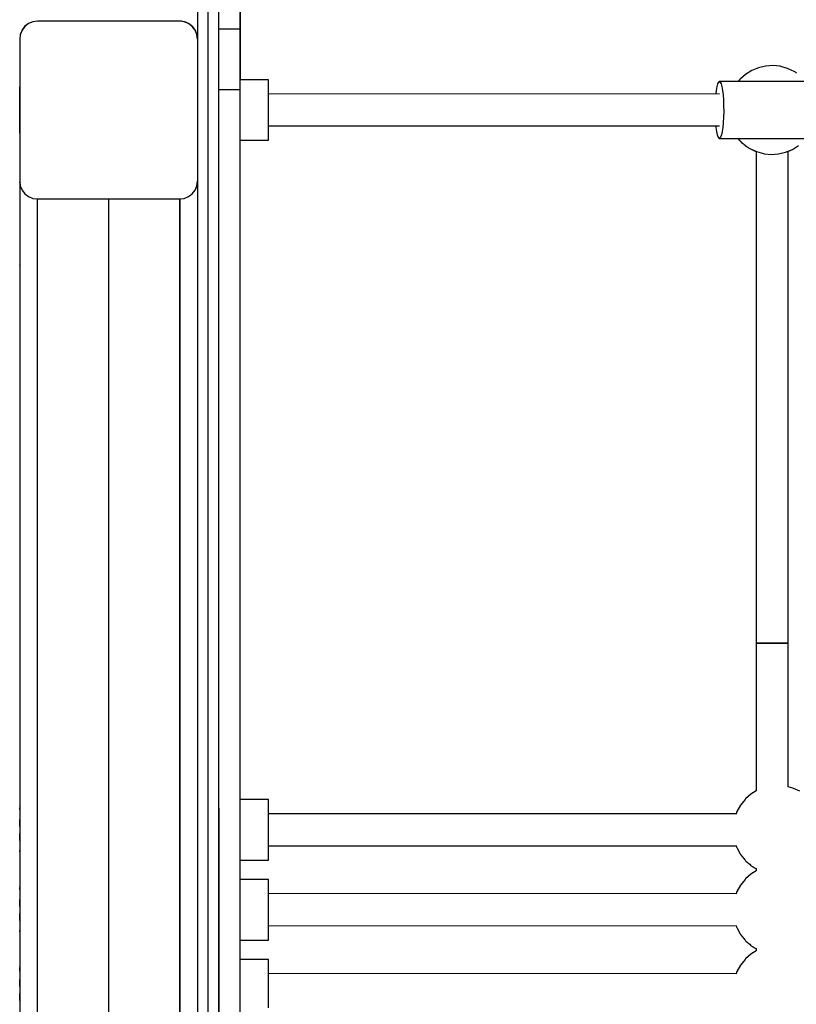
# Model space of a CAD drawing. Units: millimetres. Extents: x -3649 to 14366, y -2810 to 11977.
# Drawn here: x 4728 to 5165, y 5090 to 5644 of the extents above; entities that cross this region are included whole.
import ezdxf

# ---------------------------------------------------------------- set-up
doc = ezdxf.new("R2010")
doc.units = ezdxf.units.MM
doc.layers.add('NAOS_STREFA', color=7, linetype='Continuous')
doc.layers.add('PV-7F23', color=7, linetype='Continuous')
doc.styles.get("Standard").update_dxf_attribs({"font": 'arial.ttf'})
doc.dimstyles.new('Kopia Kopia ISO-25 moduły', dxfattribs={"dimtxt": 300, "dimasz": 210, "dimexe": 1.25, "dimexo": 0.625, "dimgap": 80, "dimtad": 1, "dimdec": 1, "dimlfac": 0.001, "dimtxsty": 'Standard', "dimblk": 'OBLIQUE', "dimcen": 2.5, "dimse1": 1, "dimse2": 1, "dimadec": 0, "dimazin": 0, "dimtfac": 1, "dimtdec": 1, "dimtmove": 0, "dimatfit": 3, "dimfxl": 1, "dimtfillclr": 256, "dimarcsym": 0})

# ---------------------------------------------------------------- blocks, each defined once
blk = doc.blocks.new('*U2')
at = {"layer": 'PV-7F23'}
for p, q in [((-9150.58, -2695.28), (-9150.58, -2738.85)), ((-9174.55, -2698.55), (-9174.55, -2836.64)), ((-9174.55, -2698.55), (-9174.55, -2836.64)), ((-9168.55, -2836.64), (-9168.55, -2698.55)), ((-9162.55, -2836.64), (-9162.55, -2698.55)), ((-9264.55, -2736.41), (-9267.14, -2736.75)), ((-9264.53, -2736.32), (-9267.12, -2736.66)), ((-9184.55, -2736.41), (-9264.55, -2736.41)), ((-9184.53, -2736.32), (-9264.53, -2736.32)), ((-9181.96, -2736.75), (-9184.55, -2736.41)), ((-9184.21, -2736.33), (-9184.53, -2736.32)), ((-9183.89, -2736.34), (-9184.21, -2736.33)), ((-9183.58, -2736.37), (-9183.89, -2736.34)), ((-9181.19, -2736.9), (-9183.58, -2736.37)), ((-9150.58, -2754.06), (-9150.58, -2731.46)), ((-9150.58, -2734.19), (-9150.58, -2756.15)), ((-9150.58, -2745.56), (-9150.58, -2734.77)), ((-9273.21, -2741.41), (-9274.21, -2743.83)), ((-9273.19, -2741.32), (-9274.19, -2743.73)), ((-9271.62, -2739.34), (-9273.21, -2741.41)), ((-9271.6, -2739.25), (-9273.19, -2741.32)), ((-9269.55, -2737.75), (-9271.62, -2739.34)), ((-9269.53, -2737.66), (-9271.6, -2739.25)), ((-9267.14, -2736.75), (-9269.55, -2737.75)), ((-9267.12, -2736.66), (-9269.53, -2737.66)), ((-9179.55, -2737.75), (-9181.96, -2736.75)), ((-9179, -2738), (-9181.19, -2736.9)), ((-9177.48, -2739.34), (-9179.55, -2737.75)), ((-9177.14, -2739.6), (-9179, -2738)), ((-9175.89, -2741.41), (-9177.48, -2739.34)), ((-9175.73, -2741.6), (-9177.14, -2739.6)), ((-9174.89, -2743.83), (-9175.89, -2741.41)), ((-9174.85, -2743.89), (-9175.73, -2741.6)), ((-9150.59, -2740.88), (-9162.55, -2740.89)), ((-9150.59, -2743.91), (-9150.59, -2740.88)), ((-9150.59, -2741.14), (-9150.59, -2740.88)), ((-9150.59, -2748.75), (-9150.59, -2741.14)), ((-9150.58, -2738.85), (-9150.58, -2769.32)), ((-9274.21, -2743.83), (-9274.55, -2746.41)), ((-9274.55, -2746.41), (-9274.55, -2826.41)), ((-9274.19, -2743.73), (-9274.19, -2743.78)), ((-9174.55, -2746.41), (-9174.89, -2743.83)), ((-9174.85, -2743.89), (-9174.55, -2746.32)), ((-9174.6, -2745.34), (-9174.85, -2743.89)), ((-9174.55, -2746.32), (-9174.6, -2745.34)), ((-9150.59, -2750.78), (-9150.59, -2743.91)), ((-9150.58, -2754.92), (-9150.58, -2745.56)), ((-9150.59, -2763.6), (-9150.59, -2748.75)), ((-9150.59, -2761.2), (-9150.59, -2750.78)), ((-9150.58, -2756.15), (-9150.58, -2754.06)), ((-9150.57, -2762.26), (-9150.58, -2754.92)), ((-9150.59, -2774.75), (-9150.59, -2761.2)), ((-9150.59, -2785.5), (-9150.59, -2763.6)), ((-9150.57, -2767.13), (-9150.57, -2762.26)), ((-8862.83, -2764.14), (-8866.3, -2766.33)), ((-8859.05, -2762.55), (-8862.83, -2764.14)), ((-8855.06, -2761.62), (-8859.05, -2762.55)), ((-8850.98, -2761.36), (-8855.06, -2761.62)), ((-8846.9, -2761.78), (-8850.98, -2761.36)), ((-8846.53, -2761.84), (-8846.9, -2761.78)), ((-8842.69, -2762.92), (-8846.53, -2761.84)), ((-8842.28, -2763.1), (-8842.69, -2762.92)), ((-8838.88, -2764.72), (-8842.28, -2763.1)), ((-9134.55, -2769.32), (-9150.59, -2769.32)), ((-9134.55, -2769.32), (-9150.59, -2769.32)), ((-9150.57, -2769.23), (-9150.57, -2767.13)), ((-9150.57, -2767.98), (-9150.57, -2767.97)), ((-9150.57, -2767.97), (-9150.57, -2769.23)), ((-9150.57, -2769.32), (-9150.57, -2767.98)), ((-9150.57, -2769.23), (-9150.57, -2769.23)), ((-9134.55, -2769.56), (-9134.55, -2769.32)), ((-9134.55, -2770.29), (-9134.55, -2769.56)), ((-8869.61, -2769.35), (-8870.41, -2770.35)), ((-8869.37, -2769.06), (-8869.61, -2769.35)), ((-8866.3, -2766.33), (-8869.37, -2769.06)), ((-8838.6, -2764.88), (-8838.88, -2764.72)), ((-8838.24, -2765.1), (-8838.6, -2764.88)), ((-8837.82, -2765.38), (-8838.24, -2765.1)), ((-8837.36, -2765.71), (-8837.82, -2765.38)), ((-9274.55, -2773.57), (-9274.55, -2773.41)), ((-9274.55, -2774.05), (-9274.55, -2773.57)), ((-9274.55, -2774.83), (-9274.55, -2774.05)), ((-9274.55, -2775.9), (-9274.55, -2774.83)), ((-9162.55, -2774.75), (-9150.59, -2774.75)), ((-9150.58, -2836.26), (-9150.59, -2774.75)), ((-9134.55, -2771.48), (-9134.55, -2770.29)), ((-9134.55, -2773.09), (-9134.55, -2771.48)), ((-9134.55, -2775.09), (-9134.55, -2773.09)), ((-9134.55, -2777.41), (-9134.55, -2775.09)), ((-8882.46, -2773.21), (-8882.83, -2775.32)), ((-8882.02, -2771.64), (-8882.46, -2773.21)), ((-8881.54, -2770.67), (-8882.02, -2771.64)), ((-8881.05, -2770.35), (-8881.54, -2770.67)), ((-8881.05, -2770.35), (-8880.55, -2770.67)), ((-8821.76, -2770.35), (-8881.05, -2770.35)), ((-8880.55, -2770.67), (-8880.07, -2771.64)), ((-8880.07, -2771.64), (-8879.64, -2773.21)), ((-8879.64, -2773.21), (-8879.26, -2775.32)), ((-9274.55, -2777.22), (-9274.55, -2775.9)), ((-9274.55, -2778.77), (-9274.55, -2777.22)), ((-9274.55, -2780.51), (-9274.55, -2778.77)), ((-9274.55, -2782.4), (-9274.55, -2780.51)), ((-8880.97, -2777.35), (-9134.55, -2777.32)), ((-9134.55, -2779.98), (-9134.55, -2777.41)), ((-9134.55, -2782.74), (-9134.55, -2779.98)), ((-8882.83, -2775.32), (-8883.08, -2777.35)), ((-8879.26, -2775.32), (-8878.95, -2777.88)), ((-8878.95, -2777.88), (-8878.73, -2780.79)), ((-8878.73, -2780.79), (-8878.61, -2783.92)), ((-9274.55, -2784.38), (-9274.55, -2782.4)), ((-9274.55, -2786.41), (-9274.55, -2784.38)), ((-9150.58, -2814.14), (-9150.59, -2785.5)), ((-9134.55, -2785.6), (-9134.55, -2782.74)), ((-9134.55, -2788.48), (-9134.55, -2785.6)), ((-8878.61, -2783.92), (-8878.58, -2787.16)), ((-9274.55, -2788.45), (-9274.55, -2786.41)), ((-9274.55, -2790.43), (-9274.55, -2788.45)), ((-9274.55, -2792.32), (-9274.55, -2790.43)), ((-9134.55, -2791.3), (-9134.55, -2788.48)), ((-9134.55, -2793.97), (-9134.55, -2791.3)), ((-8878.66, -2790.36), (-8878.83, -2793.39)), ((-8878.58, -2787.16), (-8878.66, -2790.36)), ((-9274.55, -2794.06), (-9274.55, -2792.32)), ((-9274.55, -2795.61), (-9274.55, -2794.06)), ((-9274.55, -2796.93), (-9274.55, -2795.61)), ((-9274.55, -2798), (-9274.55, -2796.93)), ((-9274.55, -2798), (-9274.55, -2796.93)), ((-9134.55, -2796.43), (-9134.55, -2793.97)), ((-9134.55, -2795.32), (-8880.97, -2795.35)), ((-9134.55, -2798.59), (-9134.55, -2796.43)), ((-8883.08, -2795.35), (-8883, -2796.14)), ((-8883, -2796.14), (-8882.66, -2798.49)), ((-8879.1, -2796.14), (-8879.44, -2798.49)), ((-8878.83, -2793.39), (-8879.1, -2796.14)), ((-9274.55, -2798.78), (-9274.55, -2798)), ((-9274.55, -2798.78), (-9274.55, -2798)), ((-9274.55, -2799.25), (-9274.55, -2798.78)), ((-9274.55, -2799.25), (-9274.55, -2798.78)), ((-9274.55, -2799.41), (-9274.55, -2799.25)), ((-9274.55, -2799.41), (-9274.55, -2799.25)), ((-9274.55, -2799.41), (-9274.55, -3646.41)), ((-9274.55, -2799.41), (-9274.55, -3646.41)), ((-9134.55, -2800.4), (-9134.55, -2798.59)), ((-9134.55, -2801.81), (-9134.55, -2800.4)), ((-9134.55, -2802.77), (-9134.55, -2801.81)), ((-9134.55, -2803.26), (-9134.55, -2802.77)), ((-8882.66, -2798.49), (-8882.25, -2800.33)), ((-8882.25, -2800.33), (-8881.79, -2801.61)), ((-8881.79, -2801.61), (-8881.3, -2802.26)), ((-8881.3, -2802.26), (-8881.05, -2802.35)), ((-8880.8, -2802.26), (-8881.05, -2802.35)), ((-8881.05, -2802.35), (-8821.77, -2802.35)), ((-8880.31, -2801.61), (-8880.8, -2802.26)), ((-8879.85, -2800.33), (-8880.31, -2801.61)), ((-8879.44, -2798.49), (-8879.85, -2800.33)), ((-8870.54, -2802.35), (-8869.81, -2803.29)), ((-8870.52, -2802.35), (-8869.81, -2803.26)), ((-9150.59, -2803.32), (-9134.55, -2803.32)), ((-9150.55, -2821.97), (-9150.55, -2803.32)), ((-9150.55, -2821.97), (-9150.55, -2803.32)), ((-9134.55, -2803.32), (-9134.55, -2803.26)), ((-8869.81, -2803.26), (-8869.59, -2803.51)), ((-8869.81, -2803.29), (-8869.59, -2803.53)), ((-8869.59, -2803.51), (-8869.29, -2803.8)), ((-8869.59, -2803.53), (-8869.29, -2803.83)), ((-8869.29, -2803.8), (-8868.93, -2804.15)), ((-8869.29, -2803.83), (-8868.93, -2804.18)), ((-8868.93, -2804.15), (-8868.51, -2804.53)), ((-8868.93, -2804.18), (-8868.51, -2804.56)), ((-8868.51, -2804.53), (-8868.04, -2804.94)), ((-8868.51, -2804.56), (-8868.04, -2804.97)), ((-8868.04, -2804.94), (-8867.54, -2805.36)), ((-8868.04, -2804.97), (-8867.54, -2805.39)), ((-8867.54, -2805.36), (-8867.01, -2805.79)), ((-8867.54, -2805.39), (-8867.01, -2805.82)), ((-8867.01, -2805.79), (-8866.48, -2806.21)), ((-8867.01, -2805.82), (-8866.48, -2806.24)), ((-8866.48, -2806.21), (-8865.96, -2806.61)), ((-8866.48, -2806.24), (-8865.96, -2806.64)), ((-8865.96, -2806.61), (-8865.45, -2806.98)), ((-8865.96, -2806.64), (-8865.45, -2807.01)), ((-8865.45, -2806.98), (-8864.99, -2807.31)), ((-8865.45, -2807.01), (-8864.99, -2807.34)), ((-8864.99, -2807.31), (-8864.57, -2807.59)), ((-8864.99, -2807.34), (-8864.57, -2807.62)), ((-8864.57, -2807.59), (-8864.22, -2807.82)), ((-8864.57, -2807.62), (-8864.22, -2807.85)), ((-8864.22, -2807.82), (-8863.93, -2807.98)), ((-8864.22, -2807.85), (-8863.93, -2808.01)), ((-8863.93, -2807.98), (-8860.53, -2809.6)), ((-8863.93, -2808.01), (-8860.53, -2809.63)), ((-8839.98, -2808.56), (-8836.51, -2806.37)), ((-8839.98, -2808.59), (-8836.51, -2806.4)), ((-8860.53, -2809.6), (-8860.12, -2809.78)), ((-8860.53, -2809.63), (-8860.34, -2809.71)), ((-8860.41, -2809.68), (-8860.41, -3086.35)), ((-8860.12, -2809.78), (-8856.28, -2810.85)), ((-8856.28, -2810.85), (-8855.91, -2810.92)), ((-8855.91, -2810.92), (-8851.84, -2811.34)), ((-8851.84, -2811.34), (-8847.75, -2811.08)), ((-8847.75, -2811.08), (-8843.76, -2810.14)), ((-8843.76, -2810.14), (-8839.98, -2808.56)), ((-8842.49, -2809.64), (-8839.98, -2808.59)), ((-8842.41, -3086.35), (-8842.41, -2809.61)), ((-9150.58, -2849.16), (-9150.58, -2814.14)), ((-9150.55, -2856.34), (-9150.55, -2821.97)), ((-9150.55, -2856.34), (-9150.55, -2821.97)), ((-9274.55, -2826.32), (-9274.55, -3646.32)), ((-9274.55, -2826.41), (-9274.21, -2829)), ((-9274.36, -2828.27), (-9274.52, -2826.69)), ((-9274.27, -2828.58), (-9274.36, -2828.27)), ((-9274.21, -2829), (-9273.21, -2831.41)), ((-9273.79, -2830.15), (-9273.94, -2829.66)), ((-9273.55, -2830.59), (-9273.79, -2830.15)), ((-9175.89, -2831.41), (-9174.89, -2829)), ((-9175.31, -2830.15), (-9175.55, -2830.59)), ((-9175.17, -2829.66), (-9175.31, -2830.15)), ((-9174.89, -2829), (-9174.55, -2826.41)), ((-9174.74, -2828.27), (-9174.84, -2828.58)), ((-9174.59, -2826.69), (-9174.74, -2828.27)), ((-9150.58, -2830.09), (-9150.58, -2827.11)), ((-9150.58, -2827.11), (-9150.58, -2827.11)), ((-9150.58, -2829.08), (-9150.58, -2827.11)), ((-9150.58, -2834.97), (-9150.58, -2829.08)), ((-9150.58, -2839), (-9150.58, -2830.09)), ((-9273.21, -2831.41), (-9271.62, -2833.49)), ((-9272.87, -2831.88), (-9272.89, -2831.84)), ((-9272.73, -2832.04), (-9272.87, -2831.88)), ((-9271.62, -2833.49), (-9269.55, -2835.07)), ((-9269.55, -2835.07), (-9267.14, -2836.07)), ((-9267.14, -2836.07), (-9264.55, -2836.41)), ((-9184.55, -2836.41), (-9181.96, -2836.07)), ((-9181.96, -2836.07), (-9179.55, -2835.07)), ((-9179.55, -2835.07), (-9177.48, -2833.49)), ((-9177.48, -2833.49), (-9175.89, -2831.41)), ((-9176.24, -2831.88), (-9176.37, -2832.04)), ((-9176.22, -2831.84), (-9176.24, -2831.88)), ((-9150.58, -2844.73), (-9150.58, -2834.97)), ((-9264.55, -2836.41), (-9184.55, -2836.41)), ((-9264.55, -3636.33), (-9264.55, -2836.41)), ((-9264.55, -3636.33), (-9264.55, -2836.41)), ((-9264.55, -3636.32), (-9264.55, -2836.41)), ((-9184.55, -2836.41), (-9184.55, -3636.32)), ((-9184.55, -2836.41), (-9184.55, -3636.32)), ((-9184.55, -3636.32), (-9184.55, -2836.41)), ((-9174.55, -2836.64), (-9174.55, -2990.17)), ((-9174.55, -2836.64), (-9174.55, -2990.17)), ((-9168.55, -2990.17), (-9168.55, -2836.64)), ((-9162.55, -2990.17), (-9162.55, -2836.64)), ((-9150.58, -2902.45), (-9150.58, -2836.26)), ((-9150.58, -2853.7), (-9150.58, -2839)), ((-9150.55, -2848.04), (-9150.55, -2837.71)), ((-9150.55, -2848.04), (-9150.55, -2837.71)), ((-9150.55, -2837.71), (-9150.55, -2837.71)), ((-9150.58, -2858.26), (-9150.58, -2844.73)), ((-9150.58, -2877.11), (-9150.58, -2849.16)), ((-9150.55, -2868.42), (-9150.55, -2848.04)), ((-9150.55, -2868.42), (-9150.55, -2848.04)), ((-9150.58, -2873.98), (-9150.58, -2853.7)), ((-9150.58, -2875.43), (-9150.58, -2858.26)), ((-9150.55, -2899.21), (-9150.55, -2856.34)), ((-9150.54, -2899.21), (-9150.55, -2856.34)), ((-9150.54, -2898.34), (-9150.55, -2868.42)), ((-9150.55, -2898.34), (-9150.55, -2868.42)), ((-9274.55, -2873.57), (-9274.55, -2873.41)), ((-9150.58, -2899.55), (-9150.58, -2873.98)), ((-9150.57, -2896.08), (-9150.58, -2875.43)), ((-9150.58, -2912.81), (-9150.58, -2877.11)), ((-9150.58, -2888.45), (-9150.58, -2886.71)), ((-9150.58, -2888.45), (-9150.58, -2886.71)), ((-9150.58, -2893.56), (-9150.58, -2888.45)), ((-9150.58, -2893.56), (-9150.58, -2888.45)), ((-9150.58, -2901.69), (-9150.58, -2893.56)), ((-9150.58, -2901.69), (-9150.58, -2893.56)), ((-9150.57, -2920), (-9150.57, -2896.08)), ((-9150.57, -2930.02), (-9150.58, -2899.55)), ((-9150.58, -2912.28), (-9150.58, -2901.69)), ((-9150.58, -2912.28), (-9150.58, -2901.69)), ((-9150.57, -2972.52), (-9150.58, -2902.45)), ((-9150.54, -2937.01), (-9150.55, -2898.34)), ((-9150.54, -2949.61), (-9150.55, -2899.21)), ((-9150.54, -2937.01), (-9150.54, -2898.34)), ((-9150.54, -2949.61), (-9150.54, -2899.21)), ((-9150.57, -2924.62), (-9150.58, -2912.28)), ((-9150.58, -2924.62), (-9150.58, -2912.28)), ((-9150.57, -2955.47), (-9150.58, -2912.81)), ((-9150.57, -2937.86), (-9150.58, -2924.62)), ((-9150.57, -2946.97), (-9150.57, -2920)), ((-9150.57, -2937.86), (-9150.57, -2924.62)), ((-9150.57, -2964.97), (-9150.57, -2930.02)), ((-9150.57, -2951.1), (-9150.57, -2937.86)), ((-9150.57, -2951.1), (-9150.57, -2937.86)), ((-9150.53, -2983.44), (-9150.54, -2937.01)), ((-9150.54, -2983.44), (-9150.54, -2937.01)), ((-9150.57, -2976.72), (-9150.57, -2946.97)), ((-9150.57, -2963.44), (-9150.57, -2951.1)), ((-9150.57, -2963.44), (-9150.57, -2951.1)), ((-9150.54, -3006.41), (-9150.54, -2949.61)), ((-9150.53, -3006.41), (-9150.54, -2949.61)), ((-9150.57, -3004.11), (-9150.57, -2955.47)), ((-9150.57, -2974.03), (-9150.57, -2963.44)), ((-9150.57, -2974.03), (-9150.57, -2963.44)), ((-9150.57, -3003.87), (-9150.57, -2964.97)), ((-9150.57, -3045.67), (-9150.57, -2972.52)), ((-9150.57, -2982.16), (-9150.57, -2974.03)), ((-9150.57, -2982.16), (-9150.57, -2974.03)), ((-9150.56, -3008.98), (-9150.57, -2976.72)), ((-9150.57, -2987.27), (-9150.57, -2982.16)), ((-9150.57, -2987.27), (-9150.57, -2982.16)), ((-9150.53, -3036.41), (-9150.54, -2983.44)), ((-9150.53, -3036.41), (-9150.53, -2983.44)), ((-9174.55, -2990.17), (-9174.55, -3153.21)), ((-9174.55, -2990.17), (-9174.55, -3153.21)), ((-9168.55, -3153.21), (-9168.55, -2990.17)), ((-9162.55, -3153.21), (-9162.55, -2990.17)), ((-9150.57, -2989.01), (-9150.57, -2987.27)), ((-9150.57, -2989.01), (-9150.57, -2987.27)), ((-9150.56, -3046.16), (-9150.57, -3003.87)), ((-9150.56, -3057.71), (-9150.57, -3004.11)), ((-9150.53, -3068.36), (-9150.54, -3006.41)), ((-9150.53, -3068.36), (-9150.53, -3006.41)), ((-9150.56, -3043.43), (-9150.56, -3008.98)), ((-9150.52, -3094.57), (-9150.53, -3036.41)), ((-9150.53, -3094.57), (-9150.53, -3036.41)), ((-9150.56, -3121.04), (-9150.57, -3045.67)), ((-9150.56, -3062.23), (-9150.56, -3043.16)), ((-9150.56, -3061.71), (-9150.56, -3043.16)), ((-9150.56, -3079.73), (-9150.56, -3043.43)), ((-9150.56, -3091.22), (-9150.56, -3046.16)), ((-9150.56, -3115.1), (-9150.56, -3057.71)), ((-9150.56, -3078.95), (-9150.56, -3061.71)), ((-9150.56, -3088.1), (-9150.56, -3062.23)), ((-9150.52, -3134.05), (-9150.53, -3068.36)), ((-9150.52, -3134.05), (-9150.53, -3068.36)), ((-9150.56, -3102.34), (-9150.56, -3078.95)), ((-9150.55, -3117.54), (-9150.56, -3079.73)), ((-9150.55, -3119.77), (-9150.56, -3088.1)), ((-8860.41, -3086.29), (-8860.41, -3169.48)), ((-8860.1, -3086.29), (-8860.41, -3086.29)), ((-8860.41, -3086.35), (-8860.1, -3086.35)), ((-8860.1, -3086.35), (-8860.41, -3086.35)), ((-8860.41, -3086.35), (-8860.41, -3169.48)), ((-8859.2, -3086.29), (-8860.1, -3086.29)), ((-8860.1, -3086.35), (-8859.2, -3086.35)), ((-8859.2, -3086.35), (-8860.1, -3086.35)), ((-8857.77, -3086.29), (-8859.2, -3086.29)), ((-8859.2, -3086.35), (-8857.77, -3086.35)), ((-8857.77, -3086.35), (-8859.2, -3086.35)), ((-8855.91, -3086.29), (-8857.77, -3086.29)), ((-8857.77, -3086.35), (-8855.91, -3086.35)), ((-8855.91, -3086.35), (-8857.77, -3086.35)), ((-8853.74, -3086.29), (-8855.91, -3086.29)), ((-8855.91, -3086.35), (-8853.74, -3086.35)), ((-8853.74, -3086.35), (-8855.91, -3086.35)), ((-8851.41, -3086.29), (-8853.74, -3086.29)), ((-8853.74, -3086.35), (-8851.41, -3086.35)), ((-8851.41, -3086.35), (-8853.74, -3086.35)), ((-8849.08, -3086.29), (-8851.41, -3086.29)), ((-8851.41, -3086.35), (-8849.08, -3086.35)), ((-8849.08, -3086.35), (-8851.41, -3086.35)), ((-8846.91, -3086.29), (-8849.08, -3086.29)), ((-8849.08, -3086.35), (-8846.91, -3086.35)), ((-8846.91, -3086.35), (-8849.08, -3086.35)), ((-8845.04, -3086.29), (-8846.91, -3086.29)), ((-8846.91, -3086.35), (-8845.04, -3086.35)), ((-8845.04, -3086.35), (-8846.91, -3086.35)), ((-8843.61, -3086.29), (-8845.04, -3086.29)), ((-8845.04, -3086.35), (-8843.61, -3086.35)), ((-8843.61, -3086.35), (-8845.04, -3086.35)), ((-8842.71, -3086.29), (-8843.61, -3086.29)), ((-8843.61, -3086.35), (-8842.71, -3086.35)), ((-8842.71, -3086.35), (-8843.61, -3086.35)), ((-8842.41, -3086.29), (-8842.71, -3086.29)), ((-8842.71, -3086.35), (-8842.41, -3086.35)), ((-8842.41, -3086.35), (-8842.71, -3086.35)), ((-8842.41, -3167.08), (-8842.41, -3086.29)), ((-8842.41, -3167.08), (-8842.41, -3086.35)), ((-9150.55, -3138.4), (-9150.56, -3091.22)), ((-9150.52, -3156.4), (-9150.53, -3094.57)), ((-9150.52, -3156.4), (-9150.52, -3094.57)), ((-9150.56, -3104.86), (-9150.56, -3101.24)), ((-9150.56, -3122.1), (-9150.56, -3101.24)), ((-9150.55, -3130.97), (-9150.56, -3102.34)), ((-9150.56, -3121.32), (-9150.56, -3104.86)), ((-9150.56, -3104.86), (-9150.56, -3104.86)), ((-9150.55, -3175.07), (-9150.56, -3115.1)), ((-9150.55, -3156.5), (-9150.55, -3117.54)), ((-9150.55, -3197.75), (-9150.56, -3121.04)), ((-9150.55, -3137.63), (-9150.56, -3121.32)), ((-9150.55, -3142.78), (-9150.56, -3122.1)), ((-9150.55, -3156), (-9150.55, -3119.77)), ((-9150.55, -3163.71), (-9150.55, -3130.97)), ((-9150.52, -3202.04), (-9150.52, -3134.05)), ((-9150.52, -3174.32), (-9150.52, -3134.05)), ((-9150.55, -3153.01), (-9150.55, -3137.63)), ((-9150.55, -3187.01), (-9150.55, -3138.4)), ((-9150.55, -3162.27), (-9150.55, -3142.78)), ((-9174.55, -3153.21), (-9174.55, -3319.47)), ((-9174.55, -3153.21), (-9174.55, -3319.47)), ((-9168.55, -3319.47), (-9168.55, -3153.21)), ((-9162.55, -3319.47), (-9162.55, -3153.21)), ((-9150.55, -3166.71), (-9150.55, -3153.01)), ((-9150.55, -3195.37), (-9150.55, -3156)), ((-9150.55, -3196.22), (-9150.55, -3156.5)), ((-9150.51, -3220.31), (-9150.52, -3156.4)), ((-9150.52, -3220.31), (-9150.52, -3156.4)), ((-9150.55, -3179.63), (-9150.55, -3162.27)), ((-9150.55, -3199.3), (-9150.55, -3163.71)), ((-9150.55, -3166.71), (-9150.55, -3166.71)), ((-9150.55, -3179.63), (-9150.55, -3166.71)), ((-8839.65, -3167.84), (-8842.41, -3167.07)), ((-8839.24, -3168.02), (-8839.65, -3167.84)), ((-8835.84, -3169.64), (-8839.24, -3168.02)), ((-8866.32, -3173.98), (-8866.56, -3174.27)), ((-8863.26, -3171.25), (-8866.32, -3173.98)), ((-8860.41, -3169.45), (-8863.26, -3171.25)), ((-9274.55, -3178.57), (-9274.55, -3178.41)), ((-9274.55, -3178.57), (-9274.55, -3178.41)), ((-9274.55, -3179.83), (-9274.55, -3179.05)), ((-9274.55, -3179.83), (-9274.55, -3179.05)), ((-9162.55, -3179.19), (-9162.55, -3197.75)), ((-9150.55, -3236.34), (-9150.55, -3175.07)), ((-9134.55, -3174.32), (-9150.52, -3174.32)), ((-9134.55, -3174.56), (-9134.55, -3174.32)), ((-9134.55, -3175.29), (-9134.55, -3174.56)), ((-9134.55, -3176.48), (-9134.55, -3175.29)), ((-9134.55, -3178.09), (-9134.55, -3176.48)), ((-9134.55, -3180.09), (-9134.55, -3178.09)), ((-8869.14, -3177.48), (-8871.14, -3181.06)), ((-8866.56, -3174.27), (-8869.14, -3177.48)), ((-9134.55, -3182.41), (-9134.55, -3180.09)), ((-8871.21, -3182.27), (-9134.55, -3182.24)), ((-9134.55, -3184.98), (-9134.55, -3182.41)), ((-9134.55, -3187.74), (-9134.55, -3184.98)), ((-8871.14, -3181.06), (-8871.57, -3182.27)), ((-9274.55, -3187.4), (-9274.55, -3185.51)), ((-9274.55, -3189.38), (-9274.55, -3187.4)), ((-9150.55, -3236.34), (-9150.55, -3187.01)), ((-9134.55, -3190.6), (-9134.55, -3187.74)), ((-9134.55, -3193.48), (-9134.55, -3190.6)), ((-9274.55, -3195.43), (-9274.55, -3193.45)), ((-9274.55, -3197.32), (-9274.55, -3195.43)), ((-9150.54, -3236.34), (-9150.55, -3195.37)), ((-9150.54, -3236.34), (-9150.55, -3196.22)), ((-9134.55, -3196.3), (-9134.55, -3193.48)), ((-9162.55, -3197.75), (-9162.54, -3274.92)), ((-9150.54, -3274.92), (-9150.55, -3197.75)), ((-9150.54, -3236.34), (-9150.55, -3199.3)), ((-9134.55, -3198.97), (-9134.55, -3196.3)), ((-9134.55, -3201.43), (-9134.55, -3198.97)), ((-9134.55, -3200.24), (-8871.23, -3200.27)), ((-9134.55, -3203.59), (-9134.55, -3201.43)), ((-8871.61, -3200.27), (-8871.37, -3201)), ((-8871.37, -3201), (-8871.23, -3201.34)), ((-8871.23, -3201.34), (-8869.35, -3204.85)), ((-9274.55, -3203.78), (-9274.55, -3203)), ((-9274.55, -3203.78), (-9274.55, -3203)), ((-9150.51, -3270.79), (-9150.52, -3202.04)), ((-9134.55, -3205.4), (-9134.55, -3203.59)), ((-9134.55, -3206.81), (-9134.55, -3205.4)), ((-9134.55, -3207.77), (-9134.55, -3206.81)), ((-8869.35, -3204.85), (-8869.08, -3205.22)), ((-8869.08, -3205.22), (-8866.76, -3208.18)), ((-9162.55, -3208.32), (-9162.55, -3208.32)), ((-9150.51, -3219.32), (-9150.51, -3208.32)), ((-9150.51, -3208.32), (-9134.55, -3208.32)), ((-9134.55, -3208.26), (-9134.55, -3207.77)), ((-9134.55, -3208.32), (-9134.55, -3208.26)), ((-8866.76, -3208.18), (-8866.54, -3208.43)), ((-8866.54, -3208.43), (-8866.25, -3208.73)), ((-8866.25, -3208.73), (-8865.89, -3209.07)), ((-8865.89, -3209.07), (-8865.47, -3209.45)), ((-8865.47, -3209.45), (-8865, -3209.86)), ((-8865, -3209.86), (-8864.49, -3210.29)), ((-8864.49, -3210.29), (-8863.97, -3210.72)), ((-8863.97, -3210.72), (-8863.44, -3211.14)), ((-8863.44, -3211.14), (-8862.91, -3211.54)), ((-8862.91, -3211.54), (-8862.41, -3211.91)), ((-8862.41, -3211.91), (-8861.95, -3212.24)), ((-8861.95, -3212.24), (-8861.53, -3212.52)), ((-8861.53, -3212.52), (-8861.17, -3212.74)), ((-8861.17, -3212.74), (-8860.88, -3212.9)), ((-8863.26, -3216.25), (-8866.32, -3218.98)), ((-8860.41, -3214.45), (-8863.26, -3216.25)), ((-8860.88, -3212.9), (-8860.41, -3213.13)), ((-8860.41, -3213.12), (-8860.41, -3214.48)), ((-8860.41, -3213.12), (-8860.41, -3214.48)), ((-9274.55, -3223.57), (-9274.55, -3223.41)), ((-9162.55, -3219.32), (-9162.55, -3219.32)), ((-9150.51, -3284.63), (-9150.52, -3220.31)), ((-9134.55, -3219.32), (-9150.51, -3219.32)), ((-9150.51, -3284.63), (-9150.51, -3220.31)), ((-9134.55, -3219.56), (-9134.55, -3219.32)), ((-9134.55, -3220.29), (-9134.55, -3219.56)), ((-9134.55, -3221.48), (-9134.55, -3220.29)), ((-9134.55, -3223.09), (-9134.55, -3221.48)), ((-9134.55, -3225.09), (-9134.55, -3223.09)), ((-8869.14, -3222.48), (-8871.14, -3226.06)), ((-8866.56, -3219.27), (-8869.14, -3222.48)), ((-8866.32, -3218.98), (-8866.56, -3219.27)), ((-9274.55, -3224.83), (-9274.55, -3224.05)), ((-9274.55, -3224.83), (-9274.55, -3224.05)), ((-9134.55, -3227.41), (-9134.55, -3225.09)), ((-8871.21, -3227.27), (-9134.55, -3227.24)), ((-9134.55, -3229.98), (-9134.55, -3227.41)), ((-8871.14, -3226.06), (-8871.57, -3227.27)), ((-9274.55, -3232.4), (-9274.55, -3230.51)), ((-9274.55, -3234.38), (-9274.55, -3232.4)), ((-9134.55, -3232.74), (-9134.55, -3229.98)), ((-9134.55, -3235.6), (-9134.55, -3232.74)), ((-9274.55, -3240.43), (-9274.55, -3238.45)), ((-9274.55, -3242.32), (-9274.55, -3240.43)), ((-9150.54, -3297.6), (-9150.55, -3236.34)), ((-9150.54, -3277.31), (-9150.54, -3236.34)), ((-9150.54, -3285.66), (-9150.55, -3236.34)), ((-9150.54, -3276.45), (-9150.54, -3236.34)), ((-9150.54, -3273.37), (-9150.54, -3236.34)), ((-9134.55, -3238.48), (-9134.55, -3235.6)), ((-9134.55, -3241.3), (-9134.55, -3238.48)), ((-9134.55, -3243.97), (-9134.55, -3241.3)), ((-9134.55, -3246.43), (-9134.55, -3243.97)), ((-9134.55, -3245.24), (-8871.23, -3245.27)), ((-8871.61, -3245.27), (-8871.37, -3246)), ((-8871.37, -3246), (-8871.23, -3246.34)), ((-9274.55, -3248.78), (-9274.55, -3248)), ((-9274.55, -3248.78), (-9274.55, -3248)), ((-9134.55, -3248.59), (-9134.55, -3246.43)), ((-9134.55, -3250.4), (-9134.55, -3248.59)), ((-9134.55, -3251.81), (-9134.55, -3250.4)), ((-8871.23, -3246.34), (-8869.35, -3249.85)), ((-8869.35, -3249.85), (-8869.08, -3250.22)), ((-8869.08, -3250.22), (-8866.76, -3253.18)), ((-9162.55, -3253.32), (-9162.55, -3253.32)), ((-9150.51, -3264.32), (-9150.51, -3253.32)), ((-9150.51, -3253.32), (-9134.55, -3253.32)), ((-9134.55, -3252.77), (-9134.55, -3251.81)), ((-9134.55, -3253.26), (-9134.55, -3252.77)), ((-9134.55, -3253.32), (-9134.55, -3253.26)), ((-8866.76, -3253.18), (-8866.54, -3253.43)), ((-8866.54, -3253.43), (-8866.25, -3253.73)), ((-8866.25, -3253.73), (-8865.89, -3254.07)), ((-8865.89, -3254.07), (-8865.47, -3254.45)), ((-8865.47, -3254.45), (-8865, -3254.86)), ((-8865, -3254.86), (-8864.49, -3255.29)), ((-8864.49, -3255.29), (-8863.97, -3255.72)), ((-8863.97, -3255.72), (-8863.44, -3256.14)), ((-8863.44, -3256.14), (-8862.91, -3256.54)), ((-8862.91, -3256.54), (-8862.41, -3256.91)), ((-8862.41, -3256.91), (-8861.95, -3257.24)), ((-8863.26, -3261.25), (-8866.32, -3263.98)), ((-8860.41, -3259.45), (-8863.26, -3261.25)), ((-8861.95, -3257.24), (-8861.53, -3257.52)), ((-8861.53, -3257.52), (-8861.17, -3257.74)), ((-8861.17, -3257.74), (-8860.88, -3257.9)), ((-8860.88, -3257.9), (-8860.41, -3258.13)), ((-8860.41, -3258.12), (-8860.41, -3259.48)), ((-8860.41, -3258.12), (-8860.41, -3259.48)), ((-9162.54, -3264.32), (-9162.55, -3264.32)), ((-9134.55, -3264.32), (-9150.51, -3264.32)), ((-9134.55, -3264.56), (-9134.55, -3264.32)), ((-9134.55, -3265.29), (-9134.55, -3264.56)), ((-9134.55, -3266.48), (-9134.55, -3265.29)), ((-9134.55, -3268.09), (-9134.55, -3266.48)), ((-9134.55, -3270.09), (-9134.55, -3268.09)), ((-8869.14, -3267.48), (-8871.14, -3271.06)), ((-8866.56, -3264.27), (-8869.14, -3267.48)), ((-8866.32, -3263.98), (-8866.56, -3264.27)), ((-9274.55, -3268.57), (-9274.55, -3268.41)), ((-9274.55, -3268.57), (-9274.55, -3268.41)), ((-9274.55, -3269.83), (-9274.55, -3269.05)), ((-9274.55, -3269.83), (-9274.55, -3269.05)), ((-9274.55, -3270.9), (-9274.55, -3269.83)), ((-9150.54, -3308.96), (-9150.54, -3273.37)), ((-9150.5, -3338.77), (-9150.51, -3270.79)), ((-9134.55, -3272.41), (-9134.55, -3270.09)), ((-8871.21, -3272.27), (-9134.55, -3272.24)), ((-9134.55, -3274.98), (-9134.55, -3272.41)), ((-8871.14, -3271.06), (-8871.57, -3272.27)), ((-9274.55, -3277.4), (-9274.55, -3275.51)), ((-9274.55, -3279.38), (-9274.55, -3277.4)), ((-9162.54, -3274.92), (-9162.54, -3351.63)), ((-9150.54, -3351.63), (-9150.54, -3274.92)), ((-9150.53, -3316.17), (-9150.54, -3276.45)), ((-9150.53, -3316.67), (-9150.54, -3277.31)), ((-9134.55, -3277.74), (-9134.55, -3274.98)), ((-9134.55, -3280.6), (-9134.55, -3277.74)), ((-9274.55, -3285.43), (-9274.55, -3283.45)), ((-9150.5, -3347.7), (-9150.51, -3284.63)), ((-9150.5, -3347.7), (-9150.51, -3284.63)), ((-9134.55, -3283.48), (-9134.55, -3280.6)), ((-9134.55, -3286.3), (-9134.55, -3283.48)), ((-9274.55, -3287.32), (-9274.55, -3285.43)), ((-9150.54, -3334.27), (-9150.54, -3285.66)), ((-9134.55, -3288.97), (-9134.55, -3286.3)), ((-9134.55, -3291.43), (-9134.55, -3288.97))]:
    blk.add_line(p, q, dxfattribs=at)
blk = doc.blocks.new('_Oblique')
at = {"color": 0, "linetype": 'ByBlock', "lineweight": -2}
blk.add_line((-0.5, -0.5), (0.5, 0.5), dxfattribs=at)
blk = doc.blocks.new('*D15')
at = {"layer": 'Defpoints', "color": 0}
for p in [(12309.5, 10692.71), (12309.5, 7968.72), (490.08, 5570.7)]:
    blk.add_point(p, dxfattribs=at)
at = {"layer": 'NAOS_STREFA', "color": 0, "lineweight": -2}
blk.add_line((490.08, 10692.71), (12309.5, 10692.71), dxfattribs=at)
at = {"layer": 'NAOS_STREFA', "color": 0, "lineweight": -2, "xscale": 210, "yscale": 210, "zscale": 210, "rotation": 180}
blk.add_blockref('_Oblique', (490.08, 10692.71), dxfattribs=at)
at = {"layer": 'NAOS_STREFA', "color": 0, "lineweight": -2, "xscale": 210, "yscale": 210, "zscale": 210}
blk.add_blockref('_Oblique', (12309.5, 10692.71), dxfattribs=at)
at = {"layer": 'NAOS_STREFA', "color": 0, "insert": (6399.79, 10953), "char_height": 300, "attachment_point": 5}
blk.add_mtext('11,8m', dxfattribs=at)
blk = doc.blocks.new('*D17')
at = {"layer": 'Defpoints', "color": 0}
for p in [(6570.13, 8040.45), (-2385.54, 2245.39), (6576.06, 2245.39)]:
    blk.add_point(p, dxfattribs=at)
at = {"layer": 'NAOS_STREFA', "color": 0, "lineweight": -2}
blk.add_line((-2385.54, 8040.45), (-2385.54, 2245.39), dxfattribs=at)
at = {"layer": 'NAOS_STREFA', "color": 0, "lineweight": -2, "xscale": 210, "yscale": 210, "zscale": 210}
for p, rotation in [((-2385.54, 8040.45), 90), ((-2385.54, 2245.39), 270)]:
    blk.add_blockref('_Oblique', p, dxfattribs=dict(at, rotation=rotation))
at = {"layer": 'NAOS_STREFA', "color": 0, "insert": (-2645.82, 5142.92), "char_height": 300, "attachment_point": 5, "rotation": 90}
blk.add_mtext('5,8m', dxfattribs=at)
blk = doc.blocks.new('*D18')
at = {"layer": 'Defpoints', "color": 0}
for p in [(5561.29, 9993.34), (-3192.28, 293.34), (5561.29, 293.34)]:
    blk.add_point(p, dxfattribs=at)
at = {"layer": 'NAOS_STREFA', "color": 0, "lineweight": -2}
blk.add_line((-3192.28, 9993.34), (-3192.28, 293.34), dxfattribs=at)
at = {"layer": 'NAOS_STREFA', "color": 0, "lineweight": -2, "xscale": 210, "yscale": 210, "zscale": 210}
for p, rotation in [((-3192.28, 9993.34), 90), ((-3192.28, 293.34), 270)]:
    blk.add_blockref('_Oblique', p, dxfattribs=dict(at, rotation=rotation))
at = {"layer": 'NAOS_STREFA', "color": 0, "insert": (-3452.56, 5143.34), "char_height": 300, "attachment_point": 5, "rotation": 90}
blk.add_mtext('9,7m', dxfattribs=at)

msp = doc.modelspace()

# ---------------------------------------------------------------- linework, layer by layer
at = {"layer": 'NAOS_STREFA', "extrusion": (1, 0, 6.12323e-17)}
msp.add_line((4778.04, 5543.4, 0), (4778.04, 4743.4, 0), dxfattribs=at)

# ---------------------------------------------------------------- block references
at = {"layer": 'PV-7F23'}
msp.add_blockref('*U2', (14002.6, 8379.72), dxfattribs=at)

# ---------------------------------------------------------------- dimensions: what is measured, and where the dimension line sits
at = {"layer": 'NAOS_STREFA'}
dim = msp.add_linear_dim(base=(12309.5, 10692.71), p1=(490.08, 5570.7), p2=(12309.5, 7968.72), dimstyle='Kopia Kopia ISO-25 moduły', override={"dimpost": 'm'}, dxfattribs=at)
dim.commit()
dim.dimension.update_dxf_attribs({"geometry": '*D15', "text_midpoint": (6399.79, 10953)})
for base, p1, p2, picture, middle in [((-3192.28, 293.34), (5561.29, 9993.34), (5561.29, 293.34), '*D18', (-3452.56, 5143.34)), ((-2385.54, 2245.39), (6570.13, 8040.45), (6576.06, 2245.39), '*D17', (-2645.82, 5142.92))]:
    dim = msp.add_linear_dim(base=base, p1=p1, p2=p2, angle=90, dimstyle='Kopia Kopia ISO-25 moduły', override={"dimpost": 'm'}, dxfattribs=at)
    dim.commit()
    dim.dimension.update_dxf_attribs({"geometry": picture, "text_midpoint": middle})

doc.saveas('drawing.dxf')
